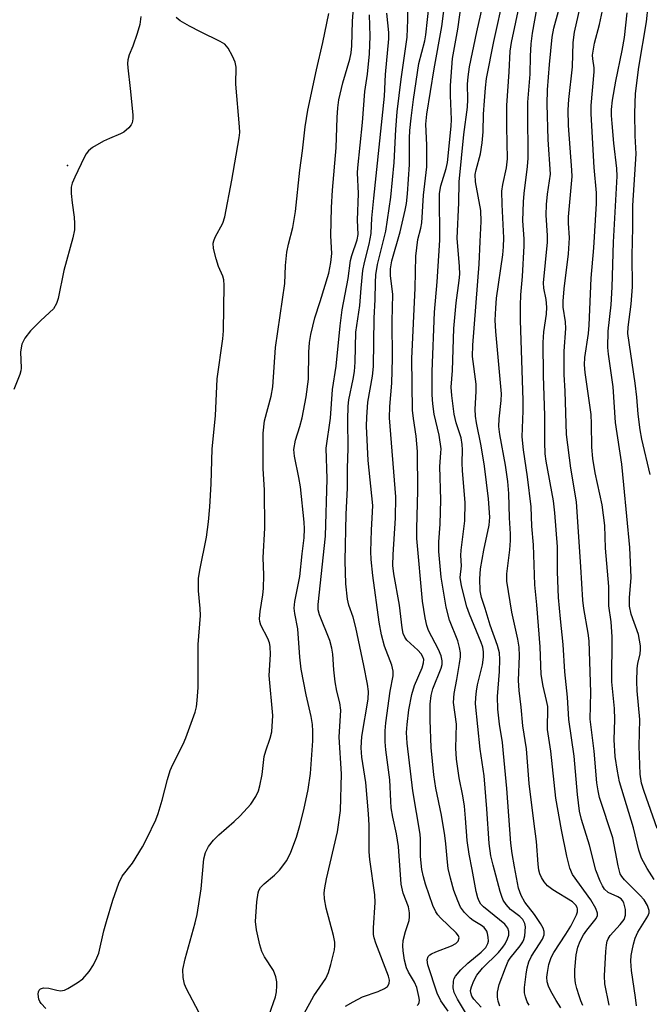
# Model space of a CAD drawing. Units: inches. Extents: x 1309765 to 1315765, y 545447 to 549447.
# Drawn here: x 1312350 to 1312485, y 547890 to 548101 of the extents above; entities that cross this region are included whole.
import ezdxf

# ---------------------------------------------------------------- set-up
doc = ezdxf.new("R2010")
doc.units = ezdxf.units.IN
doc.header["$MEASUREMENT"] = 0
doc.layers.add('ELEV-Spot Elevation', color=7, linetype='Continuous')
doc.layers.add('Undefined', color=1, linetype='Continuous')

msp = doc.modelspace()

# ---------------------------------------------------------------- linework, layer by layer
at = {"layer": 'ELEV-Spot Elevation'}
msp.add_point((1312360.34, 548070, 298.25), dxfattribs=at)
at = {"layer": 'Undefined'}
for points, elevation in [([(1312470.99, 547889.67), (1312470.54, 547890.67), (1312470.16, 547891.73), (1312469.68, 547893.35), (1312469.44, 547894.46), (1312469.25, 547895.85), (1312469.26, 547897.31), (1312469.57, 547900.54), (1312469.94, 547902.18), (1312470.4, 547903.47), (1312471.13, 547904.85), (1312471.86, 547905.88), (1312473.81, 547908.33), (1312474.1, 547909.01), (1312474.11, 547909.52), (1312473.74, 547910.54), (1312472.72, 547912.35), (1312468.75, 547917.83), (1312468.22, 547919.16), (1312467.57, 547921.72), (1312466.41, 547927.41), (1312465.21, 547934.23), (1312464.14, 547944.3), (1312463.38, 547948.94), (1312463.36, 547950.07), (1312463.5, 547952.56), (1312463.44, 547953.86), (1312463.21, 547955.16), (1312462.43, 547958.24), (1312462.05, 547960.78), (1312461.8, 547966.68), (1312461.11, 547975.69), (1312460.68, 547979.97), (1312460.37, 547988.57), (1312460.06, 547992.58), (1312459.88, 547996.74), (1312459.07, 548003.19), (1312458.21, 548009), (1312457.95, 548011.79), (1312458.18, 548017.33), (1312458.18, 548019.66), (1312457.59, 548036.77), (1312457.61, 548039.96), (1312457.69, 548042.27), (1312458.05, 548046.16), (1312458.41, 548052.75), (1312458.39, 548054.24), (1312458.13, 548058.13), (1312458.27, 548062.21), (1312458.39, 548063.98), (1312459.08, 548069.82), (1312459.22, 548071.59), (1312459.27, 548074.26), (1312459.14, 548079.13), (1312459.16, 548083.59), (1312459.66, 548089.61), (1312459.71, 548093.51), (1312459.88, 548096.16), (1312460.19, 548098.44), (1312462.02, 548108.84)], 322), ([(1312442.06, 547888.5), (1312440.52, 547890.67), (1312439.7, 547892.37), (1312437.73, 547898.44), (1312437.57, 547899.52), (1312437.78, 547900.18), (1312438.1, 547900.54), (1312438.47, 547900.79), (1312439.42, 547901.23), (1312442.75, 547902.49), (1312443.75, 547903), (1312444.25, 547903.53), (1312444.4, 547904.21), (1312444.27, 547904.66), (1312443.81, 547905.31), (1312440.4, 547908.54), (1312439.86, 547909.13), (1312439.39, 547909.82), (1312438.8, 547911.16), (1312437.22, 547915.76), (1312436.77, 547917.33), (1312436.44, 547918.9), (1312436.13, 547921.65), (1312436.15, 547925.36), (1312436.08, 547926.5), (1312434.47, 547935.75), (1312433.27, 547946.03), (1312433.14, 547948.27), (1312433.25, 547949.98), (1312433.59, 547953.15), (1312434.24, 547956.48), (1312434.83, 547958.4), (1312436.5, 547962.21), (1312436.8, 547963.23), (1312436.83, 547963.94), (1312436.65, 547964.55), (1312436.27, 547965.15), (1312435.53, 547965.97), (1312433.22, 547968.1), (1312432.74, 547968.78), (1312432.41, 547969.58), (1312432.18, 547970.74), (1312431.61, 547975.62), (1312430.37, 547982.32), (1312430.18, 547984.17), (1312430.24, 547986.47), (1312430.74, 547994.31), (1312430.84, 547998.85), (1312429.49, 548015.84), (1312429.55, 548018.3), (1312429.95, 548023.32), (1312430.13, 548028.56), (1312430.05, 548036.56), (1312430.16, 548042.29), (1312429.71, 548046.4), (1312429.68, 548047.8), (1312430.01, 548049.52), (1312431.73, 548055.75), (1312432.85, 548060.43), (1312433.11, 548061.84), (1312433.32, 548063.95), (1312433.77, 548070.22), (1312433.8, 548075.86), (1312433.87, 548077.53), (1312434.14, 548080.2), (1312434.66, 548084.18), (1312435.8, 548091.9), (1312437.04, 548096.76), (1312437.31, 548098.08), (1312438.37, 548108.01)], 310), ([(1312445.78, 547888.15), (1312444.08, 547891.04), (1312443.39, 547892.48), (1312443.16, 547893.5), (1312443.21, 547894.94), (1312443.36, 547895.48), (1312443.63, 547895.97), (1312444.78, 547897.31), (1312446.28, 547898.75), (1312449.17, 547901.15), (1312450.16, 547902.16), (1312450.6, 547903.01), (1312450.7, 547903.53), (1312450.69, 547904.33), (1312450.54, 547905.11), (1312450.37, 547905.61), (1312449.8, 547906.41), (1312449.26, 547906.88), (1312447.44, 547907.95), (1312446.76, 547908.46), (1312445.55, 547909.68), (1312444.7, 547910.83), (1312444.11, 547912.15), (1312443.3, 547914.34), (1312442.56, 547916.99), (1312442.1, 547919.09), (1312441.92, 547920.45), (1312441.59, 547924.39), (1312441.34, 547926.15), (1312440.61, 547930.58), (1312439.43, 547936.33), (1312438.96, 547939.18), (1312438.45, 547945.08), (1312438.21, 547950.96), (1312438.19, 547954.34), (1312438.39, 547956.25), (1312438.79, 547957.66), (1312440.55, 547962.08), (1312440.75, 547962.86), (1312440.79, 547963.67), (1312440.56, 547964.76), (1312440.02, 547966.1), (1312437.86, 547970.22), (1312437.5, 547971.27), (1312437.1, 547972.91), (1312436.57, 547976.51), (1312435.34, 547989.93), (1312435.32, 547992), (1312435.58, 548000.21), (1312435.49, 548008.59), (1312435.22, 548011.9), (1312434.62, 548015.71), (1312434.44, 548017.5), (1312434.29, 548028.57), (1312434.98, 548043.68), (1312435.11, 548050.58), (1312435.53, 548054.14), (1312436.19, 548056.56), (1312436.42, 548057.72), (1312436.81, 548063.67), (1312437.47, 548069.76), (1312437.47, 548074.39), (1312437.31, 548078.86), (1312437.48, 548081.06), (1312439.07, 548090.76), (1312440.73, 548099.82), (1312441.78, 548108.33)], 312), ([(1312453.15, 547889.56), (1312452.79, 547890.63), (1312452.63, 547891.46), (1312452.68, 547892.56), (1312453.05, 547894.21), (1312454.36, 547897.81), (1312454.95, 547899.17), (1312455.37, 547899.88), (1312457.55, 547902.47), (1312458.13, 547903.36), (1312458.34, 547903.86), (1312458.53, 547904.65), (1312458.69, 547906.55), (1312458.56, 547907.31), (1312458.12, 547908.14), (1312457.45, 547908.8), (1312455.45, 547910.33), (1312454.51, 547911.36), (1312453.9, 547912.27), (1312453.57, 547913.06), (1312453.23, 547914.17), (1312451.7, 547919.81), (1312451.25, 547921.8), (1312450.88, 547924.45), (1312450.4, 547931.91), (1312449.83, 547938.97), (1312448.91, 547944.74), (1312447.95, 547954.45), (1312447.98, 547955.82), (1312448.15, 547957.16), (1312448.4, 547958.52), (1312449.45, 547962.81), (1312449.67, 547964.49), (1312449.68, 547965.6), (1312449.51, 547966.58), (1312449.18, 547967.62), (1312446.68, 547973.67), (1312446.09, 547975.27), (1312444.92, 547979.81), (1312444.64, 547981.54), (1312444.9, 547984.06), (1312444.82, 547986.32), (1312444.86, 547987.43), (1312445.65, 547993.73), (1312445.72, 547997.67), (1312445.15, 548004.45), (1312445.1, 548006.2), (1312445.17, 548008.97), (1312445.09, 548010.11), (1312444.83, 548011.53), (1312443.82, 548014.78), (1312443.37, 548016.6), (1312442.84, 548020.64), (1312442.73, 548022.42), (1312443.03, 548025.99), (1312443.27, 548034.99), (1312443.77, 548040.56), (1312444.43, 548045.29), (1312444.56, 548046.71), (1312444.52, 548048.36), (1312443.97, 548054.39), (1312444.36, 548062), (1312444.42, 548066.5), (1312445.41, 548076.7), (1312446.24, 548082.5), (1312446.31, 548084.21), (1312446.25, 548087.44), (1312446.35, 548089.05), (1312446.68, 548091.22), (1312448.25, 548098.74), (1312450.29, 548107.95)], 316), ([(1312459.43, 547889.73), (1312459.03, 547890.45), (1312458.64, 547891.55), (1312458.47, 547892.41), (1312458.48, 547893.54), (1312458.81, 547896.42), (1312459.04, 547897.8), (1312459.38, 547899.08), (1312459.95, 547900.31), (1312461.69, 547902.9), (1312462.3, 547903.93), (1312462.65, 547904.88), (1312462.7, 547905.57), (1312462.46, 547906.32), (1312461.89, 547907.29), (1312460.57, 547909.2), (1312458.51, 547911.9), (1312457.73, 547913.28), (1312457.19, 547914.85), (1312456.29, 547919.49), (1312455.81, 547922.34), (1312455.53, 547924.52), (1312454.7, 547936.3), (1312453.97, 547943.81), (1312453.7, 547946.15), (1312453.08, 547950.06), (1312452.73, 547953.32), (1312452.67, 547956.03), (1312453.08, 547961.39), (1312453.16, 547963.96), (1312453.09, 547965.37), (1312452.67, 547967), (1312451.1, 547971.34), (1312450.03, 547974.92), (1312449.23, 547977.3), (1312448.93, 547978.72), (1312448.87, 547981.31), (1312449.04, 547983.45), (1312449.73, 547987.41), (1312450.86, 547992.81), (1312451.04, 547994.53), (1312450.72, 547998.49), (1312449.89, 548005.46), (1312449.16, 548009.81), (1312448.14, 548014.8), (1312447.91, 548016.23), (1312447.86, 548017.67), (1312448.08, 548021.52), (1312448.08, 548023.07), (1312447.32, 548028.98), (1312447.4, 548031.47), (1312448.76, 548048.85), (1312448.92, 548053.72), (1312449.19, 548058.02), (1312449.05, 548060.38), (1312447.97, 548066.5), (1312447.88, 548068.05), (1312448.07, 548069.1), (1312449.02, 548072.54), (1312449.39, 548074.9), (1312449.61, 548077.27), (1312449.69, 548081.06), (1312449.84, 548083.91), (1312450.06, 548086.71), (1312450.32, 548088.67), (1312451.86, 548096.62), (1312454.11, 548106.71)], 318), ([(1312476.61, 547889.78), (1312475.68, 547894.34), (1312475.65, 547896.04), (1312475.93, 547901.26), (1312476.04, 547902.7), (1312476.22, 547903.52), (1312476.42, 547904.02), (1312476.88, 547904.71), (1312478.99, 547907.05), (1312479.82, 547908.14), (1312480.17, 547909.08), (1312480.12, 547910.32), (1312479.75, 547911.71), (1312479.51, 547912.21), (1312479.19, 547912.6), (1312478.52, 547913.05), (1312476.42, 547913.94), (1312475.65, 547914.68), (1312475.18, 547915.4), (1312474.68, 547916.39), (1312473.77, 547918.73), (1312472.43, 547924.13), (1312470.68, 547929.59), (1312470.26, 547931.4), (1312469.84, 547934.96), (1312469.11, 547943.22), (1312467.99, 547951.05), (1312467.69, 547955.88), (1312467.1, 547961.3), (1312466.77, 547967.21), (1312466.17, 547972.68), (1312465.77, 547977.27), (1312465.57, 547982.81), (1312465.55, 547988.17), (1312465, 547995.46), (1312464.67, 547997.99), (1312463.11, 548006.52), (1312462.92, 548008.13), (1312462.79, 548010.61), (1312462.84, 548016.24), (1312462.52, 548024.95), (1312462.49, 548032.04), (1312462.62, 548034.32), (1312463.15, 548038.11), (1312463.25, 548039.57), (1312463.13, 548041.26), (1312462.62, 548043.66), (1312462.51, 548044.8), (1312463.36, 548053.58), (1312463.37, 548054.99), (1312463.14, 548059.38), (1312463.19, 548061.66), (1312463.43, 548063.88), (1312464.04, 548068.14), (1312463.55, 548075.58), (1312463.32, 548083.2), (1312463.42, 548086.24), (1312463.79, 548091.69), (1312464.43, 548097.56), (1312464.74, 548099.51), (1312466.94, 548107.68)], 324), ([(1312403.67, 547887.67), (1312405, 547891.53), (1312405.21, 547892.59), (1312405.32, 547893.93), (1312405.28, 547894.75), (1312405.07, 547895.85), (1312404.54, 547897.17), (1312402.65, 547900.16), (1312402.06, 547901.31), (1312401.63, 547902.74), (1312400.92, 547905.95), (1312400.73, 547907.72), (1312400.99, 547911.91), (1312401.26, 547913.88), (1312401.42, 547914.36), (1312401.77, 547914.99), (1312402.56, 547915.8), (1312404.82, 547917.65), (1312405.83, 547918.71), (1312407.4, 547920.8), (1312408.26, 547922.61), (1312409.53, 547925.82), (1312410.23, 547928.32), (1312411.05, 547931.69), (1312411.99, 547936.04), (1312412.49, 547939.51), (1312412.99, 547946.52), (1312413.03, 547948.55), (1312412.94, 547950.02), (1312412.67, 547951.76), (1312411.55, 547956.36), (1312410.54, 547961.89), (1312410.25, 547964.49), (1312409.82, 547970.52), (1312409.18, 547973.81), (1312409.04, 547974.96), (1312409.16, 547976.39), (1312410.24, 547981.78), (1312410.7, 547986.65), (1312411.12, 547990.11), (1312411.2, 547992), (1312411.12, 547993.45), (1312410.36, 548001.02), (1312410.04, 548003.07), (1312409.07, 548007.63), (1312408.97, 548009.08), (1312409.3, 548011.06), (1312410.25, 548013.98), (1312410.76, 548015.86), (1312411.61, 548020.38), (1312412.09, 548024.14), (1312412.13, 548029.96), (1312412.31, 548032), (1312412.6, 548033.74), (1312413.47, 548037.34), (1312414.62, 548040.79), (1312416.42, 548046.93), (1312416.91, 548049.18), (1312417.07, 548051.15), (1312416.91, 548054.91), (1312417.04, 548061.03), (1312417.27, 548064.71), (1312418.02, 548073.8), (1312418.25, 548080.34), (1312418.39, 548082.38), (1312418.62, 548084.11), (1312419.44, 548087.78), (1312420.98, 548092.86), (1312421.26, 548094.17), (1312421.39, 548095.68), (1312421.53, 548101), (1312421.79, 548104.77)], 302), ([(1312435.44, 547889.67), (1312435.7, 547889.96), (1312435.86, 547890.36), (1312435.88, 547890.85), (1312435.78, 547891.65), (1312435.31, 547893.57), (1312434.84, 547894.72), (1312433.57, 547896.82), (1312433.13, 547897.76), (1312432.67, 547899.43), (1312432.38, 547901.4), (1312432.32, 547902.51), (1312432.44, 547903.61), (1312432.89, 547905.54), (1312433.68, 547907.94), (1312433.79, 547908.75), (1312433.78, 547909.55), (1312433.52, 547910.89), (1312432.38, 547913.8), (1312431.98, 547915.72), (1312431.4, 547923.8), (1312430.96, 547926.55), (1312430.2, 547930.12), (1312429.86, 547932.14), (1312429.74, 547933.52), (1312429.57, 547938.13), (1312428.67, 547944.57), (1312428.51, 547946.31), (1312428.55, 547948.66), (1312428.69, 547950.4), (1312429.64, 547957.16), (1312430.23, 547960.44), (1312430.28, 547961.47), (1312430, 547962.77), (1312428.38, 547966.83), (1312427.78, 547969.28), (1312427.27, 547972), (1312425.87, 547981.97), (1312425.56, 547985.4), (1312425.48, 547987.12), (1312425.61, 547991.76), (1312425.86, 547995.67), (1312425.88, 547997), (1312424.87, 548006.67), (1312424.54, 548014.04), (1312424.59, 548016.01), (1312424.84, 548019.2), (1312425.82, 548024.82), (1312426.03, 548026.86), (1312426.19, 548037.26), (1312426.43, 548041.28), (1312426.47, 548044.86), (1312426.57, 548046.57), (1312426.89, 548048.76), (1312428.67, 548055.89), (1312429.73, 548063.19), (1312430.47, 548070.62), (1312430.84, 548077.71), (1312431.11, 548081.56), (1312431.96, 548088.54), (1312433.28, 548097.59), (1312433.42, 548101.29), (1312433.42, 548104.67)], 308), ([(1312449.18, 547889.36), (1312447.57, 547891.07), (1312447.16, 547891.72), (1312446.93, 547892.42), (1312446.9, 547892.94), (1312447.06, 547893.72), (1312447.59, 547895), (1312448.25, 547896.23), (1312449.44, 547897.73), (1312452.88, 547901.09), (1312453.82, 547902.19), (1312454.31, 547902.92), (1312454.81, 547903.97), (1312455.06, 547904.79), (1312455.11, 547905.57), (1312454.91, 547906.3), (1312454.24, 547907.17), (1312449.65, 547910.88), (1312449.11, 547911.43), (1312448.71, 547912.05), (1312448.42, 547912.8), (1312448.08, 547914.13), (1312447.24, 547918.88), (1312446.56, 547922.2), (1312446.14, 547925.09), (1312445.81, 547929.93), (1312445.55, 547932.49), (1312445.2, 547934.71), (1312444.43, 547938.57), (1312443.83, 547942.54), (1312443.75, 547944.9), (1312443.85, 547950.06), (1312443.25, 547954.76), (1312443.35, 547956.66), (1312443.95, 547959.65), (1312444.52, 547963.09), (1312444.7, 547964.53), (1312444.7, 547965.39), (1312444.52, 547966.55), (1312444.16, 547967.99), (1312442.39, 547972.43), (1312441.66, 547975.18), (1312440.6, 547981.67), (1312440.1, 547987.17), (1312440.06, 547989.19), (1312440.34, 547993.04), (1312440.5, 547998.23), (1312440.26, 548005.42), (1312440.53, 548008.33), (1312440.54, 548009.17), (1312440.15, 548012.1), (1312439.1, 548016.65), (1312438.75, 548018.83), (1312438.61, 548020.78), (1312438.61, 548025.82), (1312439.11, 548038.52), (1312439.71, 548045.05), (1312440.28, 548053.97), (1312440.24, 548063.97), (1312440.53, 548065.67), (1312441.61, 548069.37), (1312441.9, 548070.62), (1312442.7, 548078.43), (1312442.77, 548079.86), (1312442.55, 548085.03), (1312442.54, 548087.21), (1312443.03, 548093), (1312444.12, 548099.25), (1312444.93, 548104.91)], 314), ([(1312466.25, 547889.2), (1312465.23, 547890.73), (1312464.08, 547892.76), (1312463.58, 547893.81), (1312463.31, 547894.75), (1312463.26, 547895.74), (1312463.37, 547896.8), (1312463.7, 547898.47), (1312464.16, 547900.01), (1312464.73, 547901.1), (1312467.35, 547904.98), (1312468.41, 547906.72), (1312469.6, 547909.13), (1312469.8, 547909.82), (1312469.82, 547910.41), (1312469.74, 547910.76), (1312469.49, 547911.21), (1312468.76, 547911.91), (1312464.56, 547914.49), (1312463.42, 547915.35), (1312462.71, 547916.22), (1312462.12, 547917.18), (1312461.77, 547917.95), (1312461.56, 547918.71), (1312461.37, 547920.06), (1312461.06, 547924.88), (1312460.43, 547929.23), (1312459.49, 547937.37), (1312458.89, 547944.76), (1312458.08, 547949.74), (1312457.74, 547953.73), (1312457.31, 547957.3), (1312457.19, 547959.45), (1312457.37, 547964.77), (1312457.29, 547966.63), (1312457.01, 547968.36), (1312455.73, 547974.12), (1312454.69, 547980.75), (1312454.68, 547982.32), (1312455.34, 547987.52), (1312455.48, 547989.5), (1312455.48, 547990.91), (1312455.27, 547994.37), (1312455.07, 547999.62), (1312454.87, 548002.16), (1312454.37, 548005.69), (1312453.19, 548012.26), (1312452.97, 548013.97), (1312452.99, 548015.6), (1312453.46, 548019.54), (1312453.53, 548020.97), (1312452.28, 548034.4), (1312452.17, 548036.83), (1312452.28, 548039.4), (1312452.48, 548041.53), (1312453.82, 548050.84), (1312453.98, 548052.58), (1312453.99, 548054.48), (1312453.63, 548061.66), (1312453.62, 548064.52), (1312453.77, 548065.92), (1312454.57, 548069.53), (1312454.79, 548071.45), (1312454.67, 548078.34), (1312454.69, 548082.9), (1312455.2, 548090.14), (1312455.38, 548094.55), (1312455.7, 548096.43), (1312457.55, 548105.16)], 320), ([(1312388.55, 547888.28), (1312385.9, 547893.3), (1312385.47, 547894.29), (1312385.19, 547895.68), (1312385.12, 547897.4), (1312385.6, 547899.73), (1312387.76, 547907.47), (1312388.16, 547909.2), (1312389.03, 547914.71), (1312389.62, 547921.19), (1312389.95, 547922.55), (1312390.63, 547923.81), (1312391.66, 547925.16), (1312392.82, 547926.32), (1312396.12, 547929.19), (1312397.39, 547930.38), (1312399.7, 547932.93), (1312400.76, 547934.54), (1312401.34, 547935.77), (1312401.65, 547936.84), (1312402.15, 547939.31), (1312402.6, 547943.14), (1312402.94, 547944.39), (1312403.88, 547947.05), (1312404.18, 547948.44), (1312404.46, 547951.93), (1312403.67, 547960.53), (1312403.9, 547965.07), (1312403.84, 547966.77), (1312403.69, 547967.53), (1312403.34, 547968.47), (1312401.86, 547971.3), (1312401.62, 547972.12), (1312401.57, 547972.67), (1312401.69, 547974.3), (1312402.31, 547977.85), (1312402.46, 547979.24), (1312402.52, 547982.05), (1312402.35, 547985.89), (1312402.74, 547992.18), (1312402.63, 548000.31), (1312402.34, 548004.97), (1312402.34, 548012.52), (1312402.66, 548015.2), (1312404.06, 548020.5), (1312404.43, 548022.53), (1312405.01, 548030.97), (1312407.01, 548044.69), (1312407.17, 548048.51), (1312407.46, 548051.41), (1312407.76, 548053.12), (1312408.71, 548056.73), (1312409.33, 548060.17), (1312410.22, 548069.04), (1312410.82, 548073.18), (1312411.39, 548078.28), (1312411.97, 548081.9), (1312413.78, 548090.52), (1312415.18, 548096.42), (1312416.45, 548102.66)], 300), ([(1312420.01, 547889.52), (1312421.68, 547890.5), (1312423.68, 547891.52), (1312427.03, 547892.72), (1312428.37, 547893.31), (1312429.04, 547893.76), (1312429.41, 547894.39), (1312429.45, 547895.16), (1312429.25, 547895.96), (1312426.54, 547903.09), (1312426.19, 547904.2), (1312426.06, 547904.92), (1312426.06, 547906.36), (1312426.38, 547911.81), (1312426.36, 547913.47), (1312425.24, 547921.05), (1312425.13, 547922.65), (1312425.09, 547928.38), (1312425, 547930.86), (1312424.41, 547937.53), (1312423.53, 547943.03), (1312423.36, 547945.03), (1312423.56, 547947.43), (1312424.93, 547955.42), (1312425, 547957.06), (1312424.77, 547958.68), (1312423.98, 547962.71), (1312422.23, 547970.86), (1312421.64, 547973.07), (1312420.74, 547975.6), (1312420.43, 547976.93), (1312420.12, 547980.18), (1312419.94, 547985.15), (1312420.16, 547995.16), (1312420.44, 548000.73), (1312420.47, 548005.03), (1312420.6, 548009.26), (1312420.53, 548015.42), (1312420.58, 548018.36), (1312420.75, 548019.7), (1312421.71, 548024.16), (1312421.95, 548025.81), (1312422.09, 548027.76), (1312422.28, 548034.22), (1312423.14, 548039.96), (1312423.38, 548043.68), (1312423.76, 548047.46), (1312424.08, 548049.17), (1312425.14, 548053.14), (1312425.55, 548055.41), (1312425.71, 548058.73), (1312426.09, 548063.01), (1312428.37, 548084.92), (1312428.63, 548089.56), (1312429.33, 548097.17), (1312429.3, 548098.59), (1312428.89, 548102.7)], 306), ([(1312482.5, 547889.63), (1312482.31, 547891.38), (1312481.4, 547897.17), (1312481.3, 547899.23), (1312481.37, 547900.42), (1312481.54, 547901.51), (1312481.84, 547902.87), (1312482.22, 547904.14), (1312482.81, 547905.4), (1312484.91, 547908.83), (1312485.19, 547909.56), (1312485.22, 547910.07), (1312484.88, 547911.12), (1312484.14, 547912.35), (1312483.25, 547913.34), (1312479.91, 547916.64), (1312479.34, 547917.35), (1312479.01, 547917.96), (1312478.54, 547919.66), (1312477.39, 547925.7), (1312474.58, 547934.31), (1312474.24, 547935.75), (1312473.98, 547937.48), (1312473.38, 547944.29), (1312472.59, 547951.16), (1312472.69, 547956.87), (1312472.33, 547967.97), (1312472.12, 547969.64), (1312471.2, 547974.89), (1312470.96, 547976.7), (1312470.55, 547983.86), (1312469.6, 547997.79), (1312468.37, 548005.01), (1312467.48, 548012.27), (1312467.17, 548021.6), (1312466.96, 548025.14), (1312466.96, 548030.16), (1312467.34, 548035.05), (1312467.23, 548036.47), (1312466.78, 548039.6), (1312466.75, 548040.88), (1312466.98, 548043.53), (1312467.93, 548051.05), (1312468.1, 548054.47), (1312467.92, 548057.6), (1312467.93, 548059), (1312468.7, 548067.64), (1312468.65, 548069.01), (1312467.88, 548078.59), (1312467.82, 548081.98), (1312467.97, 548084.18), (1312468.78, 548091.19), (1312468.91, 548096.39), (1312469.18, 548098.62), (1312470.39, 548104)], 326), ([(1312486.31, 547916.73), (1312484.81, 547919.12), (1312483.59, 547921.3), (1312483, 547923.04), (1312481.84, 547927.81), (1312478.86, 547937.71), (1312478.42, 547940), (1312477.95, 547943.16), (1312477.69, 547946.74), (1312477.84, 547951.05), (1312477.81, 547953.41), (1312477.21, 547959.18), (1312477.29, 547968.84), (1312477.07, 547972.08), (1312476.58, 547975.46), (1312476.56, 547979.62), (1312475.83, 547987.9), (1312475.69, 547992.76), (1312475.11, 547997.15), (1312473.66, 548004.05), (1312473.12, 548007.1), (1312472.92, 548009.58), (1312472.87, 548014.57), (1312472.76, 548016.53), (1312471.51, 548025.57), (1312471.34, 548027.25), (1312471.42, 548028.8), (1312472.17, 548033.97), (1312472.35, 548035.77), (1312472.76, 548045.8), (1312473.31, 548052.37), (1312473.92, 548061.83), (1312473.89, 548064.16), (1312473.43, 548069.57), (1312472.74, 548081.13), (1312472.8, 548082.86), (1312473.43, 548090.15), (1312473.41, 548090.99), (1312473.1, 548092.91), (1312473.07, 548093.72), (1312473.48, 548096.29), (1312474.54, 548100.28), (1312475.17, 548103.29)], 328), ([(1312486.93, 547927.68), (1312484.13, 547935.61), (1312483.61, 547937.41), (1312483.3, 547939.32), (1312483.08, 547945.36), (1312483.2, 547951.06), (1312482.63, 547957.22), (1312482.57, 547959.21), (1312482.65, 547962.03), (1312482.81, 547963.09), (1312483.28, 547965.21), (1312483.37, 547966.08), (1312483.35, 547966.91), (1312482.93, 547969.33), (1312481.38, 547973.69), (1312480.97, 547975.4), (1312480.97, 547977.18), (1312481.37, 547981.6), (1312481.07, 547988), (1312479.81, 548001.46), (1312479.32, 548005.88), (1312478.02, 548014.82), (1312477.52, 548022.48), (1312476.49, 548029.49), (1312476.34, 548030.96), (1312476.44, 548034.48), (1312477.05, 548040.11), (1312477.29, 548043.91), (1312477.58, 548053.52), (1312478.37, 548067.7), (1312478.31, 548069.35), (1312477.66, 548074.79), (1312477.26, 548079.06), (1312477.14, 548080.76), (1312477.14, 548082.02), (1312477.37, 548084.04), (1312478.09, 548088.09), (1312479.46, 548094.71), (1312479.93, 548097.46), (1312480.52, 548102.82)], 330), ([(1312485.45, 548003.71), (1312483.68, 548011.25), (1312483.27, 548013.26), (1312482.83, 548016.61), (1312482.54, 548020.31), (1312482.22, 548023.25), (1312480.67, 548033.95), (1312480.71, 548035.28), (1312481.35, 548040.22), (1312481.67, 548043.93), (1312481.6, 548050.72), (1312481.73, 548056.7), (1312481.73, 548061.46), (1312482.41, 548072.49), (1312482.21, 548076.4), (1312482.11, 548081.28), (1312482.32, 548085.47), (1312483, 548091.15), (1312484.64, 548100.85), (1312485, 548104.28)], 332), ([(1312376.1, 548102.03), (1312375.89, 548100.28), (1312375.32, 548098.37), (1312374.36, 548095.66), (1312373.6, 548093.78), (1312373.32, 548092.72), (1312373.24, 548091.89), (1312373.28, 548091.01), (1312373.82, 548086.56), (1312374.35, 548080.89), (1312374.38, 548080.01), (1312374.25, 548079.19), (1312374.01, 548078.72), (1312373.51, 548078.08), (1312372.46, 548077.17), (1312371.73, 548076.78), (1312369.36, 548075.83), (1312368.05, 548075.2), (1312365.74, 548073.9), (1312364.85, 548073.19), (1312364.35, 548072.51), (1312363.94, 548071.75), (1312361.91, 548067.54), (1312361.35, 548066.21), (1312361.16, 548065.39), (1312361.14, 548063.99), (1312361.32, 548061.99), (1312361.81, 548058.95), (1312361.87, 548057.59), (1312361.82, 548056.23), (1312361.47, 548054.46), (1312359.53, 548047.48), (1312358.34, 548041.44), (1312358, 548040.36), (1312357.31, 548039.22), (1312354.61, 548036.74), (1312352.39, 548034.5), (1312351.2, 548032.91), (1312350.57, 548031.67), (1312350.26, 548030.04), (1312350.38, 548026.53), (1312350.33, 548025.95), (1312350.14, 548025.12), (1312348.84, 548021.91)], 298), ([(1312355.69, 547889.06), (1312354.69, 547890.11), (1312354.39, 547890.58), (1312354.21, 547891.07), (1312354.07, 547892.11), (1312354.11, 547892.59), (1312354.27, 547892.99), (1312354.58, 547893.26), (1312355.23, 547893.48), (1312356.32, 547893.43), (1312358.03, 547892.99), (1312358.87, 547892.86), (1312359.67, 547893), (1312360.43, 547893.36), (1312362.43, 547894.57), (1312363.61, 547895.43), (1312364.98, 547896.97), (1312365.9, 547898.42), (1312366.66, 547899.92), (1312367.04, 547900.9), (1312368.17, 547905.73), (1312368.72, 547907.74), (1312370.07, 547912.3), (1312371.38, 547915.95), (1312372.11, 547917.43), (1312374.28, 547920.27), (1312376.43, 547923.73), (1312377.41, 547925.56), (1312379.3, 547929.55), (1312379.81, 547930.94), (1312380.66, 547933.79), (1312381.79, 547938.21), (1312382.37, 547940.14), (1312382.94, 547941.45), (1312385.17, 547945.8), (1312385.74, 547947.13), (1312387.76, 547952.66), (1312388.02, 547953.77), (1312388.21, 547955.16), (1312388.41, 547957.95), (1312388.41, 547967.21), (1312388.88, 547973.4), (1312388.82, 547974.88), (1312388.49, 547978.73), (1312388.49, 547981.37), (1312388.74, 547983.11), (1312390.17, 547990.21), (1312390.6, 547993.5), (1312390.89, 547996.72), (1312391.16, 548001.67), (1312391.4, 548009.22), (1312392.12, 548016.27), (1312392.51, 548024.23), (1312393.71, 548032.81), (1312393.86, 548034.52), (1312393.96, 548044.33), (1312393.9, 548045.45), (1312393.72, 548046.23), (1312392.8, 548048.3), (1312392.26, 548049.96), (1312391.68, 548052.21), (1312391.61, 548053.31), (1312391.73, 548053.84), (1312392.06, 548054.61), (1312393.68, 548057.63), (1312394.14, 548058.99), (1312395.63, 548066.88), (1312397.22, 548075.92), (1312397.33, 548077.11), (1312397.29, 548078.29), (1312396.49, 548087.45), (1312396.57, 548091.1), (1312396.37, 548092.16), (1312395.8, 548093.46), (1312394.84, 548095.2), (1312394.11, 548096.03), (1312393.14, 548096.63), (1312388.89, 548098.68), (1312386.56, 548099.92), (1312384.54, 548101.08), (1312383.68, 548101.78)], 298), ([(1312411.19, 547888), (1312413.26, 547891.73), (1312415.81, 547895.51), (1312416.4, 547896.8), (1312416.89, 547898.49), (1312417.64, 547901.62), (1312417.74, 547902.47), (1312417.72, 547903.31), (1312417.45, 547904.7), (1312415.9, 547910.55), (1312415.52, 547912.56), (1312415.45, 547913.87), (1312415.56, 547914.92), (1312415.97, 547916.89), (1312418.33, 547926.99), (1312418.99, 547931.55), (1312419.17, 547939.43), (1312418.67, 547947.31), (1312419.04, 547953.06), (1312418.83, 547954.67), (1312418.2, 547957.19), (1312417.81, 547959.14), (1312417.54, 547961.73), (1312417.32, 547965.08), (1312417.12, 547966.4), (1312416.63, 547968.01), (1312414.45, 547973.55), (1312414.18, 547974.66), (1312414.14, 547975.75), (1312415.72, 547990.43), (1312416.08, 548002.76), (1312415.91, 548009.34), (1312416.8, 548015.74), (1312417.24, 548021.93), (1312418.06, 548026.94), (1312418.87, 548035.6), (1312419.33, 548039.06), (1312420.58, 548045.78), (1312421.11, 548049.61), (1312421.4, 548050.72), (1312422.51, 548054.08), (1312422.73, 548055.19), (1312422.6, 548058.25), (1312422.82, 548064.01), (1312422.62, 548068.42), (1312422.65, 548069.49), (1312423.7, 548079.25), (1312424.21, 548085.88), (1312424.73, 548089.64), (1312425.17, 548093.98), (1312425.34, 548097.76), (1312425.18, 548102.33)], 304)]:
    msp.add_lwpolyline(points, dxfattribs=dict(at, elevation=elevation))

doc.saveas('drawing.dxf')
